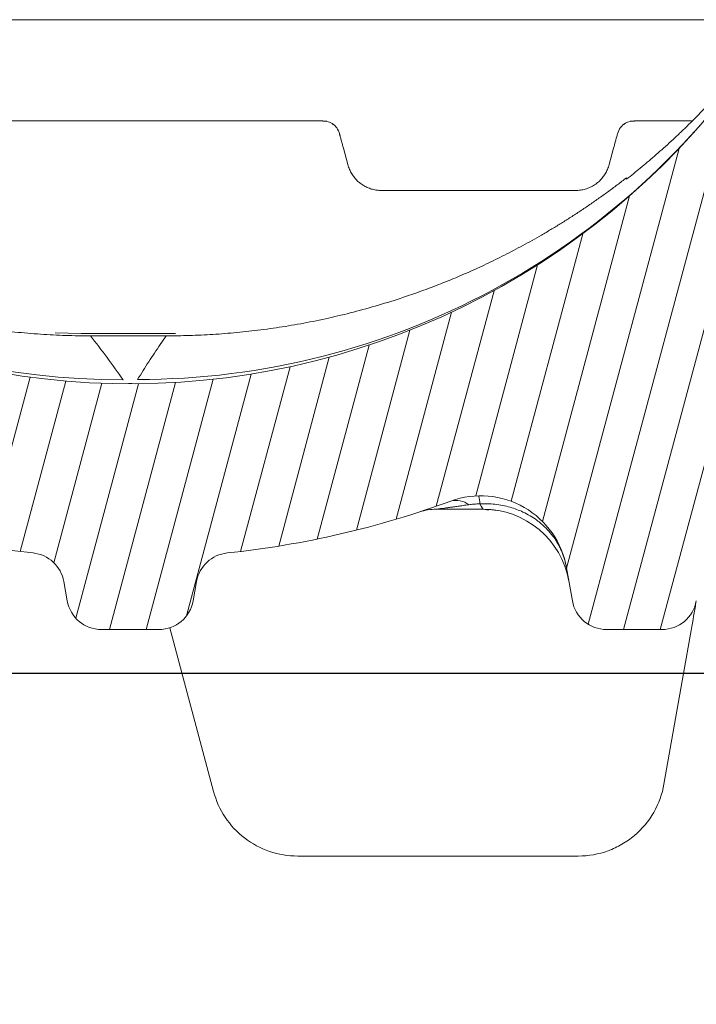
# Model space of a CAD drawing. Units: millimetres. Extents: x -7230 to 7865, y -20839 to -5923.
# Drawn here: x 5086 to 5122, y -19737 to -19685 of the extents above; entities that cross this region are included whole.
import ezdxf

# ---------------------------------------------------------------- set-up
doc = ezdxf.new("R2010")
doc.units = ezdxf.units.MM
doc.header["$MEASUREMENT"] = 0
doc.layers.add('Telhas Advance', color=1, linetype='Continuous')

# ---------------------------------------------------------------- blocks, each defined once
blk = doc.blocks.new('A$C3F376A30')
at = {"layer": 'Telhas Advance', "linetype": 'Continuous', "lineweight": 0}
h = blk.add_hatch(dxfattribs=at)
h.set_pattern_fill('ANSI31', color=252, scale=15, angle=30, style=0)
h.set_pattern_definition([(74.99999999999999, (-11950.40798642028, 19902.86870371654), (-1.811110924292003, 0.4852857095672267), [])])
edge = h.paths.add_edge_path(flags=0)
edge.add_arc((333.4187072193927, -94.65322108126202), 0.9207000000000002, 89.99999999999999, 161.8586077866064)
edge.add_arc((330.7939083334513, -93.79320525679213), 1.8414, -82.13119784550167, -18.141392193713727, ccw=False)
edge.add_arc((331.6762485807012, -100.1774210812619), 4.603500000000007, 97.86880215196925, 142.3802814601913)
edge.add_arc((296.3067651540623, -72.91985529163503), 40.05045, -95.79007391092568, -37.61971854753148, ccw=False)
edge.add_spline(control_points=[(292.2663179748324, -112.7659759533453), (288.1698367659701, -112.3510467224733), (284.092298768488, -111.3212235918363), (280.2900364572015, -109.7413103418912), (275.9154747371067, -107.9235956608863), (271.7943731690139, -105.3256294984167), (268.268037531092, -102.1624295563961), (265.8645100464855, -100.0064130053361), (263.6952649185132, -97.55783732248165), (261.8449465296108, -94.91176975014241)], knot_values=[0, 0, 0, 0, 0.01235232452013109, 0.01235232452013109, 0.01235232452013109, 0.02661417174121577, 0.02661417174121577, 0.02661417174121577, 0.03626314480608236, 0.03626314480608236, 0.03626314480608236, 0.03626314480608236], weights=[1, 1, 1, 1, 1, 1, 1, 1, 1, 1], degree=3, periodic=0)
edge.add_spline(control_points=[(261.8449465296108, -94.91176975014241), (261.648004725881, -94.62956932774614), (261.3926526420473, -94.38074909600982), (261.1054076200162, -94.19077906743041), (260.8475531715412, -94.02024654923662), (260.5567000667706, -93.89188122405176), (260.2569339705751, -93.81631308306532), (260.0370200543584, -93.76087490631107), (259.8085253433965, -93.73252108151064), (259.5817313355674, -93.73252108126326)], knot_values=[0, 0, 0, 0, 0.00103314317979527, 0.00103314317979527, 0.00103314317979527, 0.00195733014735018, 0.00195733014735018, 0.00195733014735018, 0.002631062033844969, 0.002631062033844969, 0.002631062033844969, 0.002631062033844969], weights=[1, 1, 1, 1, 1, 1, 1, 1, 1, 1], degree=3, periodic=0)
edge.add_line((259.5817313355674, -93.73252108126326), (255.7929026019974, -93.73252108126326))
edge.add_spline(control_points=[(255.7929026019974, -93.73252108126326), (255.7642594319968, -93.73252108126326), (255.7351041291586, -93.73317299113478), (255.7059893958103, -93.73453619120846), (255.5001183622298, -93.74417541424555), (255.2930724664875, -93.78949148917309), (255.1019972601171, -93.8667317804684), (254.9109221363651, -93.94397203836343), (254.7305476049514, -94.0552668653072), (254.5758105532714, -94.19139990756958), (254.42107354375, -94.32753291273912), (254.287706166615, -94.492258833925), (254.1867526374626, -94.67193666272942), (254.0857991072717, -94.85161449338557), (254.0144750048385, -95.05119996787835), (253.9786867200601, -95.25416532640156)], knot_values=[1.728389820793214e-05, 1.728389820793214e-05, 1.728389820793214e-05, 1.728389820793214e-05, 0.0001047231540353003, 0.0001047231540353003, 0.0001047231540353003, 0.0007316770277870441, 0.0007316770277870441, 0.0007316770277870441, 0.001358630626311712, 0.001358630626311712, 0.001358630626311712, 0.001985584054378525, 0.001985584054378525, 0.001985584054378525, 0.00261253749364892, 0.00261253749364892, 0.00261253749364892, 0.00261253749364892], weights=[1, 1, 1, 1, 1, 1, 1, 1, 1, 1, 1, 1, 1, 1, 1, 1], degree=3, periodic=0)
edge.add_spline(control_points=[(253.9786849063166, -95.25416532732561), (252.9576343054214, -101.0448284539416), (251.9365837045843, -106.8354915805685), (250.9155331038182, -112.6261547072063)], knot_values=[0, 0, 0, 0, 0.01763998055497483, 0.01763998055497483, 0.01763998055497483, 0.01763998055497483], weights=[1, 1, 1, 1], degree=3, periodic=0)
edge.add_spline(control_points=[(250.9155344420997, -112.62615471358), (250.8618520148611, -112.9306027514249), (250.7548658611322, -113.2299809632168), (250.6034355657484, -113.4994977092319), (250.4520052719236, -113.7690144524677), (250.2519542061236, -114.0161033342592), (250.0198486917507, -114.2203028420263), (249.787743114106, -114.4245024054544), (249.5171813168508, -114.5914446458883), (249.2305686310847, -114.7073050327162), (248.9439558214272, -114.8231654696247), (248.6333869777081, -114.8911395819559), (248.3245804272483, -114.905598416397), (248.2817785949319, -114.9076024691167), (248.2389185204465, -114.9086105422793), (248.1960697985578, -114.9086209990164)], knot_values=[0, 0, 0, 0, 0.0009274339311631968, 0.0009274339311631968, 0.0009274339311631968, 0.001854867845741877, 0.001854867845741877, 0.001854867845741877, 0.002782302012621689, 0.002782302012621689, 0.002782302012621689, 0.00370973658652699, 0.00370973658652699, 0.00370973658652699, 0.003836502700387121, 0.003836502700387121, 0.003836502700387121, 0.003836502700387121], weights=[1, 1, 1, 1, 1, 1, 1, 1, 1, 1, 1, 1, 1, 1, 1, 1], degree=3, periodic=0)
edge.add_line((248.1960697985578, -114.9086209990164), (239.0941787879565, -114.9086210812638))
edge.add_spline(control_points=[(239.0941787879565, -114.9086210812638), (238.787071522358, -114.9086210812638), (238.4758297201079, -114.8562420594499), (238.1858198987575, -114.7553991981476), (237.8890190101847, -114.652194931823), (237.6061206142658, -114.4953869842575), (237.3613124456224, -114.2983822924034), (237.1204671847991, -114.1045666748323), (236.9097630873839, -113.8664958717964), (236.7466487894035, -113.6038846399897), (236.6043371778032, -113.3747653776991), (236.4948079146488, -113.1219334884299), (236.4249994254296, -112.8614051675468)], knot_values=[2.030095161576095e-05, 2.030095161576095e-05, 2.030095161576095e-05, 2.030095161576095e-05, 0.000941421789658993, 0.000941421789658993, 0.000941421789658993, 0.001884171663342588, 0.001884171663342588, 0.001884171663342588, 0.002811214149799325, 0.002811214149799325, 0.002811214149799325, 0.003617240352745451, 0.003617240352745451, 0.003617240352745451, 0.003617240352745451], weights=[1, 1, 1, 1, 1, 1, 1, 1, 1, 1, 1, 1, 1], degree=3, periodic=0)
edge.add_spline(control_points=[(236.4249908228685, -112.861405139105), (235.9074036635593, -110.9297473232255), (235.3898165043647, -108.9980895073131), (234.8722293452865, -107.0664316913717)], knot_values=[0.002341091070321827, 0.002341091070321827, 0.002341091070321827, 0.002341091070321827, 0.008340489829046747, 0.008340489829046747, 0.008340489829046747, 0.008340489829046747], weights=[1, 1, 1, 1], degree=3, periodic=0)
edge.add_spline(control_points=[(234.8722293452865, -107.0664316913717), (234.8260085943402, -106.8910567651146), (234.7520030748383, -106.7208984519348), (234.6557619377891, -106.5669431546667), (234.546515203976, -106.3921830271865), (234.4055892146571, -106.233874505233), (234.2446541957688, -106.1051271918586), (234.0837190469756, -105.9763797745582), (233.8983360361126, -105.8736425855495), (233.7038568610806, -105.805423306334), (233.509377691491, -105.7372040290247), (233.3004383786119, -105.7016210812762), (233.09434127237, -105.7016210812617)], knot_values=[0, 0, 0, 0, 0.0005446845969517358, 0.0005446845969517358, 0.0005446845969517358, 0.001164979914089479, 0.001164979914089479, 0.001164979914089479, 0.001785275725842072, 0.001785275725842072, 0.001785275725842072, 0.002405571506447273, 0.002405571506447273, 0.002405571506447273, 0.002405571506447273], weights=[1, 1, 1, 1, 1, 1, 1, 1, 1, 1, 1, 1, 1], degree=3, periodic=0)
edge.add_line((233.09434127237, -105.7016210812617), (232.2785104641189, -105.7016210812617))
edge.add_spline(control_points=[(232.2785104641189, -105.7016210812617), (232.2490329001084, -105.7016210812617), (232.2198694069193, -105.7022726617142), (232.1907465081022, -105.7036362681574), (231.9848751340669, -105.7132756771243), (231.7778289269118, -105.7585919493395), (231.5867534334047, -105.8358324609471), (231.3956782991554, -105.9130728273267), (231.215303750434, -106.024367691658), (231.0605666560677, -106.1605007616854), (230.9058297449301, -106.2966336705103), (230.7724624114853, -106.4613594306393), (230.6715088848196, -106.6410371031234), (230.5705553536409, -106.8207147836365), (230.4992312183367, -107.0203001079244), (230.4634429047983, -107.2232653289502)], knot_values=[1.525799638607478e-05, 1.525799638607478e-05, 1.525799638607478e-05, 1.525799638607478e-05, 0.0001027218991685849, 0.0001027218991685849, 0.0001027218991685849, 0.0007296832444039491, 0.0007296832444039491, 0.0007296832444039491, 0.001356643392828763, 0.001356643392828763, 0.001356643392828763, 0.001983602800395676, 0.001983602800395676, 0.001983602800395676, 0.002610562256653758, 0.002610562256653758, 0.002610562256653758, 0.002610562256653758], weights=[1, 1, 1, 1, 1, 1, 1, 1, 1, 1, 1, 1, 1, 1, 1, 1], degree=3, periodic=0)
edge.add_spline(control_points=[(230.4634429047983, -107.2232653289502), (230.1457895085496, -109.0242284474152), (229.8282305014054, -110.8251915713408), (229.5106714943067, -112.6261546952737)], knot_values=[0, 0, 0, 0, 0.005486237970666436, 0.005486237970666436, 0.005486237970666436, 0.005486237970666436], weights=[1, 1, 1, 1], degree=3, periodic=0)
edge.add_spline(control_points=[(229.5106714943067, -112.6261546952737), (229.4571083954652, -112.9306025408696), (229.3501221925799, -113.2299805282091), (229.1986918957082, -113.4994970498701), (229.0472616055922, -113.7690135595076), (228.8472106050904, -114.0161022006287), (228.6151052377754, -114.2203015644773), (228.3829995962278, -114.4245011695857), (228.1124377729848, -114.5914434660772), (227.8258250713861, -114.7073040152136), (227.5392118323325, -114.8231647816101), (227.2286425228831, -114.8911391889778), (226.9198354632827, -114.9055983013714), (226.8776920848522, -114.907571558866), (226.8354924152063, -114.9085792556689), (226.7933028851494, -114.9086198054756)], knot_values=[0, 0, 0, 0, 0.0009274333465709052, 0.0009274333465709052, 0.0009274333465709052, 0.001854866621271608, 0.001854866621271608, 0.001854866621271608, 0.002782300989473019, 0.002782300989473019, 0.002782300989473019, 0.003709737123382538, 0.003709737123382538, 0.003709737123382538, 0.003834543457084259, 0.003834543457084259, 0.003834543457084259, 0.003834543457084259], weights=[1, 1, 1, 1, 1, 1, 1, 1, 1, 1, 1, 1, 1, 1, 1, 1], degree=3, periodic=0)
edge.add_line((226.7933028851494, -114.9086198054756), (220.9728993057233, -114.9086210812638))
edge.add_spline(control_points=[(220.9728993057233, -114.9086210812638), (220.6657866109199, -114.9086210812493), (220.3545412533676, -114.8562448331541), (220.0645282145706, -114.7554017764451), (219.7677217677701, -114.6521965223983), (219.4848181017005, -114.4953855673048), (219.2400062417182, -114.2983765712233), (218.999161623502, -114.104560158692), (218.7884583147606, -113.8664886608494), (218.6253448858151, -113.6038768919097), (218.483035618272, -113.3747597141992), (218.3735080463666, -113.1219305828672), (218.3037003359877, -112.8614051669865)], knot_values=[2.030699573105626e-05, 2.030699573105626e-05, 2.030699573105626e-05, 2.030699573105626e-05, 0.0009414371400602958, 0.0009414371400602958, 0.0009414371400602958, 0.001884203811685719, 0.001884203811685719, 0.001884203811685719, 0.002811245870720094, 0.002811245870720094, 0.002811245870720094, 0.003617262523061627, 0.003617262523061627, 0.003617262523061627, 0.003617262523061627], weights=[1, 1, 1, 1, 1, 1, 1, 1, 1, 1, 1, 1, 1], degree=3, periodic=0)
edge.add_spline(control_points=[(218.3036915870216, -112.8614051382283), (217.7038706639105, -110.6228473227347), (217.1040497409504, -108.3842895072012), (216.5042288181467, -106.145731691624)], knot_values=[0.002380099278054724, 0.002380099278054724, 0.002380099278054724, 0.002380099278054724, 0.009332676936593925, 0.009332676936593925, 0.009332676936593925, 0.009332676936593925], weights=[1, 1, 1, 1], degree=3, periodic=0)
edge.add_spline(control_points=[(216.5042288181467, -106.145731691624), (216.4578507519673, -105.9703567788565), (216.3838452398377, -105.800198480767), (216.2876041135605, -105.6462431955115), (216.1783573785051, -105.4714830601224), (216.0374313850461, -105.313174531213), (215.8764963609683, -105.1844272125345), (215.715561204388, -105.0556797878489), (215.5301781836388, -104.9529425935798), (215.3356989984186, -104.8847233111046), (215.14121981875, -104.8165040305757), (214.9322804951553, -104.7809210813539), (214.7261833783377, -104.7809210812629)], knot_values=[0, 0, 0, 0, 0.0005446845492550136, 0.0005446845492550136, 0.0005446845492550136, 0.001164979890183972, 0.001164979890183972, 0.001164979890183972, 0.001785275735658044, 0.001785275735658044, 0.001785275735658044, 0.002405571549350121, 0.002405571549350121, 0.002405571549350121, 0.002405571549350121], weights=[1, 1, 1, 1, 1, 1, 1, 1, 1, 1, 1, 1, 1], degree=3, periodic=0)
edge.add_line((214.7261833783377, -104.7809210812629), (213.563403004915, -104.7809210812629))
edge.add_spline(control_points=[(213.563403004915, -104.7809210812629), (213.5347660109892, -104.7809210813248), (213.506041999859, -104.7815931779478), (213.4773572682552, -104.7829362683588), (213.2714858929194, -104.7925756777076), (213.06443968452, -104.8378919504066), (212.8733641898343, -104.9151324626146), (212.682289055414, -104.9923728291869), (212.5019145064653, -105.1036676934782), (212.3471774117534, -105.2398007634583), (212.1924405008649, -105.3759336717158), (212.059073167411, -105.5406594310298), (211.9581196405488, -105.7203371027572), (211.8571661091555, -105.9000147825391), (211.7858419734694, -106.0996001061212), (211.7500536595835, -106.3025653265468)], knot_values=[0, 0, 0, 0, 8.614847341319262e-05, 8.614847341319262e-05, 8.614847341319262e-05, 0.0007131696744873476, 0.0007131696744873476, 0.0007131696744873476, 0.001340189675267821, 0.001340189675267821, 0.001340189675267821, 0.001967208932697735, 0.001967208932697735, 0.001967208932697735, 0.002594228238981847, 0.002594228238981847, 0.002594228238981847, 0.002594228238981847], weights=[1, 1, 1, 1, 1, 1, 1, 1, 1, 1, 1, 1, 1, 1, 1, 1], degree=3, periodic=0)
edge.add_spline(control_points=[(211.7500536594416, -106.3025653265213), (211.445004619125, -108.0325810511968), (211.1399555788503, -109.7625967758831), (210.8349065386174, -111.4926125005732), (210.7153002727919, -112.1709320274676), (210.5956940069718, -112.8492515543658), (210.4760877411591, -113.5275710812639)], knot_values=[0.02278607611420326, 0.02278607611420326, 0.02278607611420326, 0.02278607611420326, 0.02805618843953879, 0.02805618843953879, 0.02805618843953879, 0.03012253965715243, 0.03012253965715243, 0.03012253965715243, 0.03012253965715243], weights=[1, 1, 1, 1, 1, 1, 1], degree=3, periodic=0)
edge.add_line((210.4760877411591, -113.5275710812639), (209.7854604560089, -113.5275710812639))
edge.add_line((209.7854604560089, -113.5275710812639), (209.7855627411591, -117.2103710812626))
edge.add_line((209.7855627411573, -117.2103710812626), (211.166520288687, -117.2103710812626))
edge.add_spline(control_points=[(211.166520288687, -117.2103710812626), (211.5529026815584, -119.4011183681177), (211.9391912844785, -121.5918656549584), (212.3254798874659, -123.7826129417881), (212.3638465906079, -124.0002009062446), (212.4022132937534, -124.2177888706974), (212.4405799968972, -124.4353768351539)], knot_values=[0.009802333357373735, 0.009802333357373735, 0.009802333357373735, 0.009802333357373735, 0.01647596303214377, 0.01647596303214377, 0.01647596303214377, 0.01713879689946659, 0.01713879689946659, 0.01713879689946659, 0.01713879689946659], weights=[1, 1, 1, 1, 1, 1, 1], degree=3, periodic=0)
edge.add_spline(control_points=[(212.4405799974847, -124.4353768355504), (212.4455661821703, -124.4636548393246), (212.4512155314842, -124.491823882021), (212.457518776544, -124.5198377471061), (212.5027603527742, -124.7209074184357), (212.5833409002389, -124.9169389261879), (212.6925874437857, -125.0916987776181), (212.8018341885909, -125.2664589510023), (212.9427602047726, -125.4247675131919), (213.1036952562972, -125.5535148574054), (213.2646304488298, -125.6822623144253), (213.4500135140843, -125.7849995321776), (213.6444927452485, -125.8532188295285), (213.8389719705192, -125.921438124813), (214.0479113426973, -125.9570210811398), (214.2540085074306, -125.9570210811908)], knot_values=[0, 0, 0, 0, 8.614271772559024e-05, 8.614271772559024e-05, 8.614271772559024e-05, 0.0007131630548052922, 0.0007131630548052922, 0.0007131630548052922, 0.001340184559548229, 0.001340184559548229, 0.001340184559548229, 0.001967206606852225, 0.001967206606852225, 0.001967206606852225, 0.002594228620030474, 0.002594228620030474, 0.002594228620030474, 0.002594228620030474], weights=[1, 1, 1, 1, 1, 1, 1, 1, 1, 1, 1, 1, 1, 1, 1, 1], degree=3, periodic=0)
edge.add_line((214.2540085074306, -125.9570210811908), (217.9501716306149, -125.9570210812599))
edge.add_spline(control_points=[(217.9501716306149, -125.9570210812635), (217.9712841859764, -125.9570132665831), (217.9926031566883, -125.9566353340706), (218.0139059276498, -125.9558875055118), (218.2198759885705, -125.9486569769579), (218.4274381395262, -125.9057657647827), (218.6194041078925, -125.8307656745928), (218.811369814619, -125.7557656866229), (218.9930340162991, -125.646588319225), (219.1493530333846, -125.5122745237604), (219.3056720593377, -125.3779607206816), (219.4409573610792, -125.2148059427564), (219.5440058436234, -125.0363210811665)], knot_values=[1.179068217627224e-05, 1.179068217627224e-05, 1.179068217627224e-05, 1.179068217627224e-05, 7.573811821856849e-05, 7.573811821856849e-05, 7.573811821856849e-05, 0.0007028039985967218, 0.0007028039985967218, 0.0007028039985967218, 0.001329869015345889, 0.001329869015345889, 0.001329869015345889, 0.001956934091751649, 0.001956934091751649, 0.001956934091751649, 0.001956934091751649], weights=[1, 1, 1, 1, 1, 1, 1, 1, 1, 1, 1, 1, 1], degree=3, periodic=0)
edge.add_spline(control_points=[(219.5440058436234, -125.0363210811665), (219.6463843706533, -124.8589522704315), (219.7805419432061, -124.6967995269442), (219.9355218876899, -124.5630367440281), (220.09361518078, -124.4265868381117), (220.2778346892046, -124.3158842836092), (220.4725256735874, -124.2403363733465), (220.6646640175513, -124.1657789899436), (220.8723244871962, -124.1233663502244), (221.0783106684685, -124.1166106292803), (221.0983635933189, -124.1159529542674), (221.1184299476608, -124.1156230196539), (221.1384936543891, -124.1156210897825)], knot_values=[1.165216365533914e-05, 1.165216365533914e-05, 1.165216365533914e-05, 1.165216365533914e-05, 0.0006258163505879677, 0.0006258163505879677, 0.0006258163505879677, 0.00125234843678692, 0.00125234843678692, 0.00125234843678692, 0.001870426016123853, 0.001870426016123853, 0.001870426016123853, 0.001929753828216037, 0.001929753828216037, 0.001929753828216037, 0.001929753828216037], weights=[1, 1, 1, 1, 1, 1, 1, 1, 1, 1, 1, 1, 1], degree=3, periodic=0)
edge.add_line((221.1384936543891, -124.1156210897825), (244.8154214182505, -124.1156210812624))
edge.add_arc((244.8154214182523, -125.9570210812635), 1.841399999999994, 30.000000000599925, 90, ccw=False)
edge.add_arc((248.0048197752312, -124.1156210812624), 1.8414, 210.0000000006029, 270.0000000000008)
edge.add_line((248.0048197752312, -125.9570210812635), (251.8121200516816, -125.9570210812635))
edge.add_arc((251.8121200516798, -124.1156210812624), 1.841399999999994, -89.99999999995933, -9.999999989247742)
edge.add_line((253.6255450500812, -124.4353768356232), (253.7553970522131, -123.6989495381094))
edge.add_arc((255.5688220458924, -124.0187052916335), 1.8414, 90, 170.0000000107455, ccw=False)
edge.add_line((255.5688220458924, -122.1773052916324), (256.457370714812, -122.1773052916324))
edge.add_arc((256.457370714812, -118.4945052916337), 3.682800000000008, -90.00000000000001, -10.00000000174774)
edge.add_line((260.0842207075857, -119.1340168004572), (261.1471101620446, -113.1060708407131))
edge.add_arc((263.8672477114214, -113.5857044812037), 2.762099999999994, 51.4203175841692, 170.00000001431, ccw=False)
edge.add_arc((296.3067651540623, -72.91985529163503), 49.25745, 231.4203175943344, 264.0219539684657)
edge.add_arc((290.9849535181511, -123.7408233291426), 1.841399999999994, 10.000000014234502, 84.02195394677761, ccw=False)
edge.add_line((292.7983785144679, -123.4210675743379), (292.9772286046846, -124.4353768351102))
edge.add_arc((294.7906536011724, -124.1156210812624), 1.8414, 189.9999999839055, 270.0000000000008)
edge.add_line((294.7906536011724, -125.9570210812635), (297.820628976302, -125.9570210812635))
edge.add_arc((297.820628976302, -124.1156210812624), 1.8414, -90.00000000000001, -9.99999998390609)
edge.add_line((299.634053973301, -124.4353768352012), (299.8128617880557, -123.42130732445))
edge.add_arc((301.6262867843416, -123.741063079422), 1.841399999999994, 95.97546427491352, 169.9999999804101, ccw=False)
edge.add_arc((296.3067651540623, -72.91985529163503), 49.25745, -84.02453572384802, -48.24358988071521)
edge.add_arc((329.8462941112793, -110.489261081264), 1.104839999999992, 89.99999999990189, 131.7564101329799, ccw=False)
edge.add_line((329.8462941112812, -109.384421081264), (341.0267361968417, -109.384421081264))
edge.add_arc((341.0267361968399, -110.489261081264), 1.104839999999992, 48.24358986687321, 89.99999999990479, ccw=False)
edge.add_arc((374.5662651540624, -72.91985529163503), 49.25745, 228.2435898807161, 264.0219539684658)
edge.add_arc((369.2444535181512, -123.7408233291426), 1.841399999999994, 10.000000014234217, 84.02195394677591, ccw=False)
edge.add_line((371.057878514468, -123.4210675743379), (371.2367286020726, -124.4353768355722))
edge.add_arc((373.0501536011707, -124.1156210812624), 1.841399999999994, 189.9999999839078, 270.0000000000115)
edge.add_line((373.0501536011725, -125.9570210812635), (376.0801289763021, -125.9570210812635))
edge.add_arc((376.0801289763021, -124.1156210812624), 1.8414, -90.00000000000001, -9.999999983905262)
edge.add_line((377.8935539727881, -124.4353768351102), (378.072361788054, -123.4213073244464))
edge.add_arc((379.8857867843417, -123.741063079422), 1.841399999999994, 95.97546427491, 169.9999999804086, ccw=False)
edge.add_arc((374.5662651540624, -72.91985529163503), 49.25745, -84.02453572384783, -69.87707695342236)
edge.add_arc((393.096337682282, -123.4929543363432), 4.603499999999995, 9.999999997108716, 110.12292304463881, ccw=False)
edge.add_line((397.6299001709303, -122.6935649511033), (397.937028602073, -124.4353768355722))
edge.add_arc((399.7504536011693, -124.1156210812624), 1.841399999999994, 189.9999999839139, 270.0000000000433)
edge.add_line((399.7504536011711, -125.9570210812635), (402.6749632377905, -125.9570210812635))
edge.add_arc((402.6749632377923, -124.115621081266), 1.841400000000014, -90.00000000000001, -9.99999998386342)
edge.add_line((404.4883882783106, -124.4353768428737), (406.5060363225184, -112.9927261934572))
edge.add_arc((415.5731612573109, -114.5915049574323), 9.206999999999997, 134.5393393460595, 169.9999999968227, ccw=False)
edge.add_arc((374.5662651540624, -72.91985529163503), 49.25745, -45.46066065245139, -40.45329267494287)
edge.add_arc((416.2515477059424, -108.4637210812616), 5.524200000000001, 90, 139.5467073274137, ccw=False)
edge.add_line((416.2515477059424, -102.9395210812618), (429.6589814077051, -102.9395210812618))
edge.add_spline(control_points=[(429.6589814077051, -102.9395210812618), (429.9652437629175, -102.9395720694556), (430.2754149894754, -102.9919027370779), (430.5645329176987, -103.0922644534548), (430.8623773123818, -103.1956553944692), (431.1462649221394, -103.3530299690719), (431.3917648796887, -103.5508448850196), (431.6324885905378, -103.7448112754937), (431.8430434328857, -103.9830139365768), (432.0059931497071, -104.2457271935418), (432.1478622639261, -104.4744535625505), (432.2570710649761, -104.7267659416029), (432.3267327407102, -104.9867464185299)], knot_values=[2.619022647104459e-05, 2.619022647104459e-05, 2.619022647104459e-05, 2.619022647104459e-05, 0.0009443059199273014, 0.0009443059199273014, 0.0009443059199273014, 0.001890211447836917, 0.001890211447836917, 0.001890211447836917, 0.002817175050833736, 0.002817175050833736, 0.002817175050833736, 0.003621825882954575, 0.003621825882954575, 0.003621825882954575, 0.003621825882954575], weights=[1, 1, 1, 1, 1, 1, 1, 1, 1, 1, 1, 1, 1], degree=3, periodic=0)
edge.add_spline(control_points=[(432.3267299652925, -104.9867369938111), (432.9607846390518, -107.3530572816198), (433.5948393126509, -109.7193775694759), (434.2288939860882, -112.085697857372)], knot_values=[0, 0, 0, 0, 0.007349385913421318, 0.007349385913421318, 0.007349385913421318, 0.007349385913421318], weights=[1, 1, 1, 1], degree=3, periodic=0)
edge.add_spline(control_points=[(434.2288937855683, -112.0856978821466), (434.2754168688552, -112.2593241014438), (434.3484018353156, -112.4278223705551), (434.4432283698407, -112.5805259712179), (434.551953465967, -112.7556110752339), (434.6924067275977, -112.9143391194484), (434.8529570798455, -113.04356575977), (435.0162378143141, -113.1749900789873), (435.204944267145, -113.2795901080462), (435.4029249304222, -113.3484131194491), (435.5960061393871, -113.4155329584573), (435.8031962666519, -113.4505084912635), (436.0076111047747, -113.4505084912635)], knot_values=[0, 0, 0, 0, 0.0005392533279912653, 0.0005392533279912653, 0.0005392533279912653, 0.001159686182797481, 0.001159686182797481, 0.001159686182797481, 0.001790984448055564, 0.001790984448055564, 0.001790984448055564, 0.00240661885201243, 0.00240661885201243, 0.00240661885201243, 0.00240661885201243], weights=[1, 1, 1, 1, 1, 1, 1, 1, 1, 1, 1, 1, 1], degree=3, periodic=0)
edge.add_line((436.0076111047747, -113.4505084912635), (437.6346767425039, -113.4505084912635))
edge.add_spline(control_points=[(437.6346804305686, -113.4505084876801), (437.6633582081704, -113.4505066988786), (437.6920437658573, -113.449834608964), (437.7206901595109, -113.4484933178101), (437.9265614744072, -113.4388539413158), (438.1336076274983, -113.3935377035232), (438.324683071176, -113.3162972303289), (438.5157582036154, -113.2390568829469), (438.69613274937, -113.1277620252768), (438.850869836393, -112.9916289602297), (439.0056067646237, -112.8554960348811), (439.1389741057137, -112.6907702470126), (439.2399276329124, -112.5110925475929), (439.340881164022, -112.3314148412137), (439.4122052937655, -112.1318294910379), (439.4479936024654, -111.9288642462925)], knot_values=[2.129886552570095e-05, 2.129886552570095e-05, 2.129886552570095e-05, 2.129886552570095e-05, 0.0001073312688116093, 0.0001073312688116093, 0.0001073312688116093, 0.0007342778538325029, 0.0007342778538325029, 0.0007342778538325029, 0.001361223402020296, 0.001361223402020296, 0.001361223402020296, 0.001988168308159509, 0.001988168308159509, 0.001988168308159509, 0.002615113256497784, 0.002615113256497784, 0.002615113256497784, 0.002615113256497784], weights=[1, 1, 1, 1, 1, 1, 1, 1, 1, 1, 1, 1, 1, 1, 1, 1], degree=3, periodic=0)
edge.add_spline(control_points=[(439.4479917366443, -111.9288642302599), (439.8421935077695, -109.6932386360131), (440.2363952788455, -107.457613041759), (440.6305970498415, -105.2219874474904)], knot_values=[0.000340752398873536, 0.000340752398873536, 0.000340752398873536, 0.000340752398873536, 0.007151093910576987, 0.007151093910576987, 0.007151093910576987, 0.007151093910576987], weights=[1, 1, 1, 1], degree=3, periodic=0)
edge.add_spline(control_points=[(440.6305994599152, -105.2219874490365), (440.6842819230806, -104.9175395816565), (440.7912681178786, -104.6181615561472), (440.9426984147431, -104.3486449963675), (441.0941287057394, -104.0791284470288), (441.2941797176063, -103.8320397650423), (441.5262851102161, -103.6278403768956), (441.7583907409953, -103.4236407792123), (442.0289525599201, -103.2566984926416), (442.3155652588885, -103.1408379716522), (442.6021784244294, -103.0249772620591), (442.9127476540962, -102.9570029056158), (443.2215546264051, -102.9425438412691), (443.2646251664955, -102.940527177896), (443.3077547566227, -102.9395210812618), (443.35087248331, -102.9395210812618)], knot_values=[0, 0, 0, 0, 0.0009274334462590925, 0.0009274334462590925, 0.0009274334462590925, 0.00185486683009415, 0.00185486683009415, 0.00185486683009415, 0.002782301163652839, 0.002782301163652839, 0.002782301163652839, 0.003709737030062877, 0.003709737030062877, 0.003709737030062877, 0.003837299710252819, 0.003837299710252819, 0.003837299710252819, 0.003837299710252819], weights=[1, 1, 1, 1, 1, 1, 1, 1, 1, 1, 1, 1, 1, 1, 1, 1], degree=3, periodic=0)
edge.add_line((443.35087248331, -102.9395210812618), (446.9497363662322, -102.9395210812618))
edge.add_spline(control_points=[(446.949736366234, -102.9395210812618), (447.2558154592189, -102.939532227454), (447.5661563420708, -102.9918775249462), (447.8554179441799, -103.0923028565267), (448.1531777203218, -103.19567856914), (448.436985130209, -103.3530070456327), (448.6824290840486, -103.5507560981496), (448.9231627302233, -103.7447101544421), (449.1337297744849, -103.9829020264187), (449.2966929497325, -104.2456069328546), (449.4385984495966, -104.4743657982108), (449.5478334504151, -104.7267211191611), (449.6175072372243, -104.9867467963559)], knot_values=[2.548589006625638e-05, 2.548589006625638e-05, 2.548589006625638e-05, 2.548589006625638e-05, 0.0009440718830480429, 0.0009440718830480429, 0.0009440718830480429, 0.0018897213699361, 0.0018897213699361, 0.0018897213699361, 0.00281669130695261, 0.00281669130695261, 0.00281669130695261, 0.003621490640219662, 0.003621490640219662, 0.003621490640219662, 0.003621490640219662], weights=[1, 1, 1, 1, 1, 1, 1, 1, 1, 1, 1, 1, 1], degree=3, periodic=0)
edge.add_spline(control_points=[(449.6175047052293, -104.9867369648236), (450.2515593785247, -107.3530572626078), (450.8856140516618, -109.7193775604319), (451.5196687246371, -112.0856978582997)], knot_values=[0, 0, 0, 0, 0.007349385941957335, 0.007349385941957335, 0.007349385941957335, 0.007349385941957335], weights=[1, 1, 1, 1], degree=3, periodic=0)
edge.add_spline(control_points=[(451.5196684898219, -112.085697881932), (451.5661949056757, -112.2593365394823), (451.6391871090236, -112.4278466178184), (451.7340236750933, -112.580559146787), (451.842752483306, -112.755641944088), (451.9832091097342, -112.9143670090016), (452.1437622010708, -113.043590244175), (452.3070271981178, -113.1749961917885), (452.4957111739732, -113.2795833805321), (452.6936681304687, -113.3484021694203), (452.8867628693042, -113.4155306316025), (453.0939695030938, -113.4505084912053), (453.2983999523949, -113.4505084912635)], knot_values=[0, 0, 0, 0, 0.0005392919588749569, 0.0005392919588749569, 0.0005392919588749569, 0.001159723835882511, 0.001159723835882511, 0.001159723835882511, 0.001790947341042218, 0.001790947341042218, 0.001790947341042218, 0.002406626082827732, 0.002406626082827732, 0.002406626082827732, 0.002406626082827732], weights=[1, 1, 1, 1, 1, 1, 1, 1, 1, 1, 1, 1, 1], degree=3, periodic=0)
edge.add_line((453.2983999523949, -113.4505084912635), (456.2585774536001, -113.4505084912635))
edge.add_spline(control_points=[(456.2585774535983, -113.4505084912635), (456.2871794937892, -113.4505084915982), (456.315903398423, -113.449836399599), (456.3445880239269, -113.4484933184249), (456.5504593377227, -113.4388539425781), (456.7575054898152, -113.3935377054477), (456.9485809325706, -113.316297232981), (457.1396560650537, -113.2390568859337), (457.320030610821, -113.127762028329), (457.4747676977549, -112.9916289633074), (457.629504626384, -112.8554960375623), (457.7628719676723, -112.6907702490607), (457.8638254949128, -112.5110925490226), (457.9647790260533, -112.3314148420432), (458.0361031557004, -112.1318294912599), (458.0718914643039, -111.9288642459542)], knot_values=[0, 0, 0, 0, 8.614815416378298e-05, 8.614815416378298e-05, 8.614815416378298e-05, 0.000713169168299529, 0.000713169168299529, 0.000713169168299529, 0.00134018914870574, 0.00134018914870574, 0.00134018914870574, 0.001967208488945661, 0.001967208488945661, 0.001967208488945661, 0.002594227871256474, 0.002594227871256474, 0.002594227871256474, 0.002594227871256474], weights=[1, 1, 1, 1, 1, 1, 1, 1, 1, 1, 1, 1, 1, 1, 1, 1], degree=3, periodic=0)
edge.add_spline(control_points=[(458.0718914646022, -111.9288642451138), (458.4649598240867, -109.6996665238439), (458.8580281835075, -107.4704688025595), (459.2510965428628, -105.2412710812641)], knot_values=[0.01904357256077376, 0.01904357256077376, 0.01904357256077376, 0.01904357256077376, 0.02583433297046185, 0.02583433297046185, 0.02583433297046185, 0.02583433297046185], weights=[1, 1, 1, 1], degree=3, periodic=0)
edge.add_line((459.2510965428628, -105.2412710812641), (460.6322736001457, -105.2412710812641))
edge.add_line((460.6322736001457, -105.2412710812641), (460.6321476946359, -101.5584710812655))
edge.add_line((460.6321476946359, -101.5584710812655), (459.941622138238, -101.5584710812618))
edge.add_spline(control_points=[(459.9416226946487, -101.5584710813382), (459.8868186782547, -101.2476625780182), (459.8320146618571, -100.9368540746982), (459.7772106454613, -100.6260455713746), (459.4391153620618, -98.70861513614364), (459.1010200786168, -96.79118470092362), (458.7629247951227, -94.87375426570725)], knot_values=[0.01373875555080577, 0.01373875555080577, 0.01373875555080577, 0.01373875555080577, 0.01468556527485166, 0.01468556527485166, 0.01468556527485166, 0.0205265952398012, 0.0205265952398012, 0.0205265952398012, 0.0205265952398012], weights=[1, 1, 1, 1, 1, 1, 1], degree=3, periodic=0)
edge.add_spline(control_points=[(458.7629247951172, -94.8737542657218), (458.7591851367506, -94.8525456446041), (458.7549480994821, -94.83141874513603), (458.7502206350819, -94.81040823027433), (458.7162894254798, -94.65960599818573), (458.6558539999642, -94.5125823923554), (458.5739190843688, -94.38151252626994), (458.4919840388138, -94.25044245228855), (458.3862895590737, -94.13171107989183), (458.2655883099651, -94.03515060947393), (458.1448869698088, -93.93859006622006), (458.0058497385508, -93.86153718861169), (457.8599903850045, -93.81037273793845), (457.7141310352636, -93.75920828860035), (457.557426579795, -93.73252108166344), (457.4028537788799, -93.73252108164525)], knot_values=[0, 0, 0, 0, 6.460739809795411e-05, 6.460739809795411e-05, 6.460739809795411e-05, 0.0005348726005689932, 0.0005348726005689932, 0.0005348726005689932, 0.001005138557047883, 0.001005138557047883, 0.001005138557047883, 0.00147540486385128, 0.00147540486385128, 0.00147540486385128, 0.001945671148621523, 0.001945671148621523, 0.001945671148621523, 0.001945671148621523], weights=[1, 1, 1, 1, 1, 1, 1, 1, 1, 1, 1, 1, 1, 1, 1, 1], degree=3, periodic=0)
edge.add_line((457.4028537788799, -93.73252108164525), (410.3034286605034, -93.73252108126326))
edge.add_arc((410.3034286604998, -96.49462108126318), 2.762099999999987, 89.99999999998113, 146.5883265657221)
edge.add_arc((374.5662651540624, -72.91985529163503), 40.05045, -142.38028145247017, -33.41167344547489, ccw=False)
edge.add_arc((339.1967817274217, -100.1774210812619), 4.603500000000007, 37.61971853980994, 82.13119784803155)
edge.add_arc((340.0791219746716, -93.79320525679213), 1.8414, 198.1413921937133, 262.13119784550264, ccw=False)
edge.add_arc((337.4543230887321, -94.65322108126202), 0.9207000000000002, 18.14139221339446, 90.00000012321921)
edge.add_line((337.4543230867512, -93.73252108126326), (333.4187072193909, -93.73252108126326))
at = {"layer": 'Telhas Advance', "linetype": 'Continuous', "lineweight": 15}
for p, q in [((384.7400283112293, -99.0725780369794), (362.5766763134961, -99.0725780369794)), ((401.2112615301376, -99.0725780369794), (401.2059641673331, -99.11182769556399)), ((404.2408911182647, -99.0725780369794), (401.2112615301376, -99.0725780369794)), ((386.0676100148921, -101.3905728699719), (385.8332184746032, -100.5158076526677)), ((400.1180750920539, -100.5158076526677), (399.8836798264747, -101.3905728699719)), ((400.8062330677276, -102.1521786691701), (400.8062330677276, -102.0794610025441)), ((387.8462684943443, -102.7553776742971), (398.1050250723129, -102.7553776742971)), ((370.601512272573, -110.2818275334394), (371.9672744765048, -110.3051553012883)), ((371.9672744765048, -110.3051553012883), (372.2548184587722, -110.3051553012883)), ((372.357152183271, -110.3051553012883), (372.357152183271, -110.3059413375413)), ((372.357152183271, -110.3051553012883), (376.567505080915, -110.3051553012883)), ((372.357152183271, -110.3059413375413), (376.567505080915, -110.3059413375413)), ((376.4735495342975, -110.4380587579763), (372.4632223739391, -110.4380587579763)), ((376.567505080915, -110.3051553012883), (376.567505080915, -110.3059413375413)), ((376.6697941019302, -110.3051553012883), (376.9575876786475, -110.3051553012883)), ((374.6530076160197, -112.9552970172917), (374.4795245721107, -112.9552970172917)), ((393.2215122177367, -119.599344814018), (390.7391687526469, -119.599344814018)), ((393.5126287534003, -119.6421744765794), (393.2215122177367, -119.599344814018)), ((393.5152029289966, -119.6194986345326), (393.9783794476753, -119.6619892956769)), ((397.629901547647, -122.6935634853398), (397.9370293810134, -124.4353751184499)), ((370.822511394239, -122.8081124367272), (370.8700088455444, -122.8757674338376)), ((378.2602397396331, -122.8759909512555), (378.3077334656482, -122.8083434047257)), ((371.0578789605861, -123.4210679771459), (371.2367301478153, -124.4353751184499)), ((377.8935556902652, -124.4353751184499), (378.0723621740108, -123.421306395725)), ((378.9728728725677, -134.5140958668744), (376.6553213491206, -125.8648807646787)), ((373.0501530363326, -125.9570220949208), (376.0801290764575, -125.9570220949208)), ((399.7504559948211, -125.9570220949208), (402.6749653413062, -125.9570220949208)), ((402.7803761555915, -134.1220090629613), (404.1423124863868, -126.3980890156781))]:
    blk.add_line(p, q, dxfattribs=at)
at = {"layer": 'Telhas Advance', "linetype": 'Continuous', "lineweight": 15, "flags": 128}
for points in [[(384.9633222117191, -99.10007067938204), (384.8900084986453, -99.08487894554492), (384.7400283112293, -99.0725780369794)], [(401.2112615301376, -99.0725780369794), (401.0612887933021, -99.08487894554492), (400.9987039162879, -99.09745552559252)]]:
    blk.add_lwpolyline(points, dxfattribs=at)
at = {"layer": 'Telhas Advance', "linetype": 'Continuous', "lineweight": 15}
for centre, radius, start, end in [((374.5662651540624, -72.91985529163503), 40.05045000000001, 217.6197185474808, 326.5883265544342), ((374.9698297395389, -73.1631147748376), 39.57930558167545, 269.9851574346225, 326.5618795324884), ((374.1753771108761, -73.18586040193259), 39.577727327115, 217.6570280990518, 270.0162974993196), ((384.7400295857715, -99.99328108029658), 0.9206999991963392, 14.99999995231571, 56.99611018608161), ((401.2112647490121, -99.99328108029658), 0.9206999991962227, 119.1212812251411, 164.9999996713562), ((374.5662651540624, -72.91985529163503), 49.25745000013875, 228.2435898807764, 264.02195396851), ((372.2548089203301, -110.3774095915869), 0.07225429092786065, 81.50087741681116, 89.99243626208151), ((376.6697647408037, -110.3764556682254), 0.07130037298406741, 89.97640589166474, 98.57602056497156), ((393.096337682282, -123.4929543363432), 4.603499999857401, 9.999999997099932, 110.1229230446443), ((391.8008452170634, -120.2005094882261), 1.069620760589525, 51.76433540615037, 105.6350654538871), ((391.9070899267717, -119.2976972025572), 1.139486417516709, 359.0967435682937, 20.9029237819469), ((374.5662651540624, -72.91985529163503), 49.25745000000006, 275.9754642761186, 290.1229230466208), ((390.7391671961723, -122.361445282997), 2.762099991414197, 90, 108.1135048337308), ((393.2215106112617, -124.2028452923878), 4.6035000020525, 10.00000024791463, 90), ((369.2444535181512, -123.7408233291426), 1.841400000344714, 10.00000001423387, 84.02195394681496), ((379.8857867843417, -123.741063079422), 1.841400000609033, 95.97546427495675, 169.9999999804714), ((373.0501536011707, -124.1156210812624), 1.841400002650928, 189.9999999839748, 270), ((376.0801289763021, -124.1156210812624), 1.84140000000006, 270, 350.0000000160252), ((399.7504536011693, -124.1156210812624), 1.841400002649809, 189.9999999839748, 270), ((402.6749632377923, -124.115621081266), 1.84140004471183, 270, 350.0000000162305)]:
    blk.add_arc(centre, radius, start, end, dxfattribs=at)
for points, knots in [([(337.6998203012263, -93.73252340574618), (338.6429141545741, -93.73252340574618), (361.3756401635474, -93.73252340574618), (384.1066384383957, -93.73252340574618), (405.8946145369773, -93.73252340574618)], [0, 0, 0, 0, 0.0414861751720597, 1, 1, 1, 1]), ([(372.463223832201, -110.4380606064879), (372.2473139411995, -110.437039918048), (371.8129449940825, -110.434986490287), (371.157751135388, -110.4182308600721), (370.4952979023328, -110.391030795774), (369.825813306481, -110.3520253099668), (369.1495436497607, -110.3011123551296), (368.4667538441354, -110.2378497720019), (367.7777277199239, -110.1618923710485), (367.0827682768577, -110.0728740912309), (366.3821978846554, -109.9704414249973), (365.6763584255859, -109.8542456857358), (364.9656113753354, -109.7239465312705), (364.2503378176425, -109.5792124655054), (363.5309383885105, -109.4197222007533), (362.8078331457073, -109.2451658186183), (362.0814613607272, -109.0552460130493), (361.3522812256178, -108.8496793299892), (360.6207694868972, -108.6281974271988), (359.8874209451151, -108.390548312389), (359.1527480393052, -108.1364976681216), (358.4172796766452, -107.8658298276132), (357.6815624711853, -107.5783500134676), (356.9461524367962, -107.2738817168138), (355.8917799598166, -106.8122331352861), (354.4860931194398, -106.1397143675968), (352.7123159836738, -105.1819090992176), (350.8572195027609, -104.0496056464144), (349.291174685055, -102.9670510945289), (348.033518799366, -102.012054521274), (347.0980370109028, -101.2557789024431), (346.1894116185049, -100.4744468506942), (345.3083958208354, -99.66959128090821), (344.4564878084093, -98.84206668820843), (343.6320397983582, -97.99546428147369), (343.1055418969027, -97.41238304487342), (342.8430253653041, -97.12165355962861)], [0, 0, 0, 0, 0.01935764777795364, 0.03894384386488461, 0.05875795414470102, 0.078799188032281, 0.09906659309078714, 0.1195590497528227, 0.1402752661696234, 0.1612137732135046, 0.1823729196597758, 0.2037508675751952, 0.2253455879407945, 0.2471548565375325, 0.2691762501237311, 0.2914071429335522, 0.3138447035259291, 0.3364858920133173, 0.3593274576993714, 0.3823659371541726, 0.4055976527549325, 0.4290187117191352, 0.4526250056558784, 0.4764122106597066, 0.5003757879695128, 0.5558156776933434, 0.6160676828841124, 0.6810345708887364, 0.7505774604885431, 0.7866483321317506, 0.8225986915159604, 0.8584126376306304, 0.8940746400101549, 0.9295695759003668, 0.9648827647699142, 1, 1, 1, 1]), ([(405.9415158082302, -97.32510719872516), (405.8014274127709, -97.48106837209707), (405.524310941697, -97.78958364810023), (405.104202562532, -98.2389228176362), (404.6874138233525, -98.6721880722871), (404.2739769566106, -99.08901441736452), (403.8647177404309, -99.48978405713933), (403.4602268932667, -99.87470938550905), (403.0611247026827, -100.2440664695496), (402.6679951806946, -100.5981358506106), (402.2813923582326, -100.937201939254), (401.9018759601131, -101.2615983100623), (401.5298689021147, -101.5715236427641), (401.1661694420673, -101.8676924277788), (400.9248043781445, -102.0584027410187), (400.8061172143862, -102.152181292935)], [0, 0, 0, 0, 0.0891156163208707, 0.1762844454873914, 0.2614791946145979, 0.3446742758570142, 0.4258457583718842, 0.5049713168356699, 0.5820301769815968, 0.6570030586142133, 0.7298721165423414, 0.8006208798548843, 0.869234189945149, 0.9356981376689136, 1, 1, 1, 1]), ([(385.3006845011478, -99.26297017355319), (385.2119970708973, -99.20732736192076), (385.0369358626867, -99.09749333240325), (384.839965083198, -99.09456938845688), (384.7427813007598, -99.09312673826571)], [0, 0, 0, 0, 0.5066081238564669, 1, 1, 1, 1]), ([(401.2085122658973, -99.09312673826571), (401.111329817395, -99.09456954828784), (400.9143607169062, -99.0974938313957), (400.739300279738, -99.20732734260673), (400.6506127907996, -99.26297017355319)], [0, 0, 0, 0, 0.4933893095945289, 1, 1, 1, 1]), ([(385.6293574943538, -99.75498638617864), (385.6295829395058, -99.75582775893781), (385.6300326351193, -99.75750604581845), (385.6336118266954, -99.77086377062733), (385.6403700603059, -99.79608584183734), (385.6521789547587, -99.84015723591801), (385.6707872717616, -99.90960442042342), (385.6940542328139, -99.99643790121627), (385.7211522166854, -100.0975689538172), (385.7510690549971, -100.2092201144078), (385.7727483503786, -100.2901283462525), (385.7836425615114, -100.3307860957175)], [0, 0, 0, 0, 0.08071682871623183, 0.1610059191073672, 0.241669149097437, 0.3682232353923927, 0.4957707067258963, 0.6234753482468145, 0.7523245993545761, 0.8755389388961675, 1, 1, 1, 1]), ([(400.3219368411919, -99.75498638638237), (400.3219368411919, -99.75498638638237), (400.3070479856724, -99.81055234903397), (400.252472552671, -100.0142306375819), (400.2129422229318, -100.1617598376433), (400.1676517732212, -100.3307860957029)], [0, 0, 0, 0, 0.5, 0.5, 1, 1, 1, 1]), ([(385.7836425615114, -100.3307860957175), (385.7917246271245, -100.3609487752183), (385.8079037148127, -100.4213299524927), (385.8247754845634, -100.4842962544244), (385.8332191678383, -100.5158085094117)], [0, 0, 0, 0, 0.499537784149757, 1, 1, 1, 1]), ([(386.0676109283431, -101.3905704709905), (386.0805055612545, -101.4348429193633), (386.1059045977599, -101.5220480022981), (386.1555028460825, -101.6471278277058), (386.2115731897666, -101.7649452945916), (386.2739361043168, -101.8750606027788), (386.3413668094017, -101.9774105468823), (386.412962450484, -102.0719635082205), (386.487802312171, -102.1587932345537), (386.5650385049303, -102.2380451737408), (386.643885147103, -102.3099333910141), (386.7620785155141, -102.4059980830389), (386.927609114322, -102.5161847675226), (387.1480752208408, -102.6237626790353), (387.3773648146162, -102.6996757298075), (387.611077899026, -102.7467309201129), (387.7682990978465, -102.7525134592506), (387.8462667448512, -102.7553810812642)], [0, 0, 0, 0, 0.05839184275940058, 0.1150165775298462, 0.1698769015945145, 0.2229757887824621, 0.2743165266973532, 0.3239027603592677, 0.3717385436058052, 0.4178283999329018, 0.4621773948851107, 0.5047912226608545, 0.6073983037931917, 0.7081243724325615, 0.8070651338173078, 0.9043215695176307, 1, 1, 1, 1]), ([(398.1050275899324, -102.7553810812642), (398.1481901568641, -102.7545038235658), (398.2349001039202, -102.752741487031), (398.3648618162406, -102.7384184997427), (398.4946033039851, -102.7153500587774), (398.6234191509975, -102.682576405623), (398.7505803923086, -102.6402651853532), (398.8753383709372, -102.5883484934566), (398.9969287829517, -102.5268982257221), (399.1145769131363, -102.4560238242739), (399.2465794293676, -102.3623835556973), (399.3915246822289, -102.2373802066213), (399.5439664998739, -102.0710054879673), (399.6827800306855, -101.873536591349), (399.8036099597412, -101.6455415478813), (399.8564350134511, -101.4773352149896), (399.8836834064405, -101.3905704709905)], [0, 0, 0, 0, 0.05299392060642449, 0.1064603052292532, 0.1604179875664491, 0.2148852915142223, 0.2698800314018082, 0.3254195138732733, 0.3815205412701422, 0.4381994163689627, 0.4954719483307181, 0.5823858422150715, 0.6762619886835629, 0.7771376492591404, 0.8850424090641932, 1, 1, 1, 1]), ([(400.8062238019484, -102.0794573771891), (400.6392633822288, -102.208264534951), (400.3071778044414, -102.4644629769537), (399.8042049882097, -102.8365658175389), (399.3016168913036, -103.1971755163722), (398.7992600282523, -103.545706251356), (398.2976687527316, -103.8824813631873), (397.7971828971204, -104.2076001765417), (397.2981796802487, -104.5212354340802), (396.8010122819669, -104.8235540320929), (396.3060256853769, -105.1147369030659), (395.8135522538105, -105.3949728212319), (395.3239126965327, -105.6644590753167), (394.8374156753653, -105.9234003497913), (394.354357822991, -106.1720080934065), (393.8750237050517, -106.4104997792965), (393.3996858458613, -106.6390982155972), (392.9286047838123, -106.8580308670389), (392.4620291606552, -107.0675292003398), (392.0001958467765, -107.267828049844), (391.543330076167, -107.4591650126749), (391.0916456777122, -107.641779846912), (390.6453450758218, -107.8159139724194), (390.2046202398906, -107.9818097149291), (389.7696502811377, -108.1397106028016), (389.0436378676568, -108.3937873986106), (388.022715906689, -108.7245889071601), (386.7016018004306, -109.1022522217863), (385.3846595438117, -109.4300571047352), (384.0744839267772, -109.7091750263244), (382.7735022287343, -109.9409580478641), (381.4839891552547, -110.1267938902092), (380.2080553816468, -110.2685246215915), (378.9476457119799, -110.3668425523647), (377.7045368601175, -110.4270566198211), (376.8816423862336, -110.4344125991702), (376.4735492946675, -110.4380606056257)], [0, 0, 0, 0, 0.02414234190730888, 0.04801930646140516, 0.07162681665758652, 0.09496100487212561, 0.1180182105739939, 0.1407949776493237, 0.1632880513638055, 0.1854943749885469, 0.2074110861149733, 0.2290355126843937, 0.250365168757589, 0.2713977500495317, 0.2921311292538585, 0.3125633511812163, 0.3326926277349057, 0.3525173327465584, 0.3720359966937685, 0.3912473013207132, 0.4101500741819122, 0.428743283128282, 0.4470260307536816, 0.4649975488191199, 0.4826571926707462, 0.5000044356667774, 0.5530609755177195, 0.6054974752381331, 0.6572878845482341, 0.7084083512109552, 0.7588372186833771, 0.8085550087935416, 0.8575443906858049, 0.9057901373658865, 0.9532790712316788, 1, 1, 1, 1]), ([(372.2654863680673, -110.3059513823973), (372.2157846920418, -110.3057198669994), (372.1163813452149, -110.3052568362218), (372.0169776933799, -110.305188946495), (371.9672758700726, -110.3051550016353)], [0, 0, 0, 0, 0.5000000262672197, 1, 1, 1, 1]), ([(372.2548190891121, -110.3051550016353), (372.2718498083486, -110.3051550016353), (372.3058626328038, -110.3051550016353), (372.3400718737666, -110.3051550016353), (372.3571520468722, -110.3051550016353)], [0, 0, 0, 0, 0.5007146424464506, 0.9999999999999999, 0.9999999999999999, 0.9999999999999999, 0.9999999999999999]), ([(372.3571520468267, -110.3059412069379), (372.341848305794, -110.3059412475741), (372.3111839305529, -110.3059413289957), (372.2807377195204, -110.3059475251066), (372.2654863698026, -110.3059506289101)], [0, 0, 0, 0, 0.4990723245314609, 1, 1, 1, 1]), ([(374.9595754923612, -112.7424199418274), (375.0555859888354, -112.5859824836298), (375.2467440537803, -112.2745136037483), (375.5435328845197, -111.8094217324797), (375.8463019168303, -111.3485498154987), (376.1549665023431, -110.8918978051988), (376.3676840033186, -110.5888709654828), (376.4735492838008, -110.4380605186088)], [0, 0, 0, 0, 0.203660893744966, 0.4054913137918278, 0.6054912865969173, 0.8036608393496794, 1, 1, 1, 1]), ([(376.6591318316114, -110.3059509538725), (376.6438858893853, -110.3059477975621), (376.6134523976871, -110.3059414970303), (376.5828004969735, -110.3059413037809), (376.5675039525249, -110.3059412073453)], [0, 0, 0, 0, 0.5009593502628906, 0.9999999999999999, 0.9999999999999999, 0.9999999999999999, 0.9999999999999999]), ([(376.9575880661723, -110.3051550016353), (376.9078452931535, -110.305188963066), (376.8083597298319, -110.3052568859384), (376.708874471271, -110.3057201001029), (376.6591318333449, -110.3059517072252)], [0, 0, 0, 0, 0.4999999131149129, 0.9999999999999999, 0.9999999999999999, 0.9999999999999999, 0.9999999999999999]), ([(392.4628309293912, -119.3603509735949), (392.3636143676649, -119.3748178203277), (392.1743770563444, -119.4024106650213), (391.9066096115857, -119.4405629670364), (391.6657318159232, -119.4743158176352), (391.45162932741, -119.503940884988), (391.264089473174, -119.5296477076372), (391.1050009623941, -119.5512047012126), (390.9743718864393, -119.5686918126084), (390.871524359487, -119.5822756305388), (390.7975408764687, -119.591910872623), (390.7488002190257, -119.5981462585914), (390.7422518930525, -119.5989613359889), (390.7391671961723, -119.5993452916337)], [0, 0, 0, 0, 0.1524538942795764, 0.2907777144415645, 0.4150627085360019, 0.5292962937668143, 0.6304383169038897, 0.7187998724585624, 0.7948490602959751, 0.8593227158844104, 0.9134326446515513, 0.959221020446164, 1, 1, 1, 1]), ([(392.4628309293912, -119.3603509736531), (392.5481246051113, -119.3478502713733), (392.6396760599418, -119.3372581188123), (392.8376159718919, -119.3215795620745), (392.9419500107106, -119.3167924784539), (393.0464354621108, -119.3156594313732)], [0, 0, 0, 0, 0.5, 0.5, 1, 1, 1, 1]), ([(397.6299001737061, -122.6935649506122), (397.6171474912189, -122.6269815082524), (397.591348646034, -122.4922823245033), (397.5390554294827, -122.2913358302758), (397.4756451090452, -122.0891732621858), (397.3996509954741, -121.8868472216855), (397.3109087683515, -121.6852108174717), (397.2089957996068, -121.4852507135984), (397.077068464685, -121.2595648461502), (396.8907957330048, -120.9872900629707), (396.6289181816592, -120.6738627142659), (396.3388301837495, -120.3962965733954), (395.916946428777, -120.062855786513), (395.3771778719129, -119.7458145208875), (394.7537451671324, -119.5152687769514), (394.2531959783209, -119.3959867239246), (393.8499672323815, -119.3355813552625), (393.4471495522703, -119.3058826563501), (393.1790957462581, -119.3124226979235), (393.0464354621108, -119.3156593756103)], [0, 0, 0, 0, 0.03342823656346855, 0.06762576429819085, 0.102576599617141, 0.1382604636414611, 0.1746525831364671, 0.2117235382166493, 0.249439166657821, 0.3040658995421412, 0.3746618167341303, 0.4503773263690447, 0.5003942924116724, 0.6364715277044225, 0.7499649339258523, 0.8138814347969717, 0.8770229758342036, 0.9391384617432097, 1, 1, 1, 1]), ([(404.1423124863868, -126.3980890156781), (404.2363047617309, -125.8650151970905), (404.3571501945971, -125.1796446586995), (404.4475717874884, -124.6668614361988), (404.4676644398933, -124.552915477947)], [0, 0, 0, 0, 0.7777892230983383, 1, 1, 1, 1]), ([(398.2468108814719, -137.926121081262), (398.7920481047713, -137.926121081262), (399.3192518335818, -137.8321337047018), (400.0825954539614, -137.5529298902547), (400.3276610667308, -137.4376865325721), (400.7900733327624, -137.1691152339736), (401.0090524920615, -137.0152015189633), (401.6282052943516, -136.4928026363523), (401.9701937505015, -136.0826805130637), (402.5061787476316, -135.1499944513926), (402.6872905118726, -134.6499096025036), (402.7803733729525, -134.1220104670028)], [0, 0, 0, 0, 0.249999999999996, 0.249999999999996, 0.3749999999999971, 0.3749999999999971, 0.4999999999999981, 0.4999999999999981, 0.7499999999999991, 0.7499999999999991, 1, 1, 1, 1]), ([(378.972872091872, -134.5140945556632), (379.1025112098323, -134.9979143322125), (379.3085473308911, -135.4546697035948), (379.8665217526213, -136.2927930838632), (380.2073737135215, -136.6589161362135), (381.0094829985319, -137.2774228060916), (381.4514158067723, -137.5151893359725), (382.4143839359713, -137.8437656334754), (382.9100413524011, -137.926121081262), (383.419511632952, -137.926121081262)], [0, 0, 0, 0, 0.25, 0.25, 0.5, 0.5, 0.75, 0.75, 1, 1, 1, 1])]:
    blk.add_open_spline(points, degree=3, knots=knots, dxfattribs=at)
for points in [[(400.1676517732212, -100.3307860957029), (400.1519446163711, -100.3894060044149), (400.1352609799524, -100.4516701823231), (400.1180751670217, -100.5158085094336)], [(374.1866359168216, -112.7635854854852), (373.6423617019973, -111.9700789478484), (373.0672792838177, -111.1937597266005), (372.463223832201, -110.4380606064879)], [(393.046435462109, -119.3156593756066), (393.1600659135947, -119.4997823241101), (393.221510643958, -119.5993452916337), (393.221510643958, -119.5993452916337)], [(383.419511632952, -137.926121081262), (388.3620303692715, -137.926121081262), (393.3044634191119, -137.926121081262), (398.2468108814719, -137.926121081262)]]:
    blk.add_open_spline(points, degree=3, dxfattribs=at)

msp = doc.modelspace()

# ---------------------------------------------------------------- linework, layer by layer
at = {"color": 1}
msp.add_lwpolyline([(5946.783064236609, -19719.41594195034), (4574.378487351954, -19719.41594195034), (4574.378487351954, -19738.41594195034), (5946.783064236609, -19738.41594195034)], close=True, dxfattribs=at)

# ---------------------------------------------------------------- block references
at = {"color": 41, "true_color": 0xf4ee51}
msp.add_blockref('A$C3F376A30', (4717.391768743321, -19591.13237656548), dxfattribs=at)

doc.saveas('drawing.dxf')
